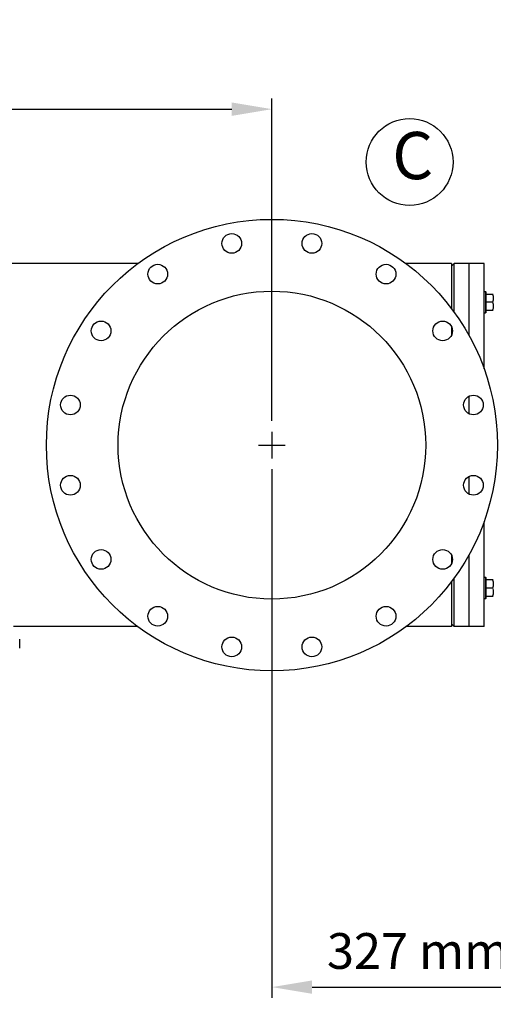
# Model space of a CAD drawing. Units: millimetres. Extents: x -6 to 6141, y -6 to 6588.
# Drawn here: x 3414 to 3944, y 2146 to 3247 of the extents above; entities that cross this region are included whole.
import ezdxf

# ---------------------------------------------------------------- set-up
doc = ezdxf.new("R2010")
doc.units = ezdxf.units.MM
doc.layers.add('COTAS', color=7, linetype='Continuous')
doc.styles.add('ARIAL', font='ARIAL.TTF')
doc.dimstyles.new('Diseño_PlanosFabricacion', dxfattribs={"dimtxt": 40, "dimasz": 45, "dimexe": 12, "dimexo": 12, "dimgap": 20, "dimtad": 1, "dimtih": 1, "dimtoh": 1, "dimdec": 0, "dimzin": 1, "dimdsep": 46, "dimtxsty": 'ARIAL', "dimcen": 15, "dimadec": 0, "dimazin": 0, "dimtp": 0.05, "dimtm": 0.05, "dimtfac": 1, "dimtdec": 0, "dimtofl": 0, "dimtmove": 0, "dimatfit": 3, "dimfxl": 0, "dimtolj": 1, "dimarcsym": 0})

# ---------------------------------------------------------------- blocks, each defined once
blk = doc.blocks.new('*D11')
at = {"layer": 'COTAS', "color": 0, "lineweight": -2}
for p, q in [((2326.1, 2798.2), (2326.1, 3158.9)), ((3696.1, 2798.2), (3696.1, 3158.9)), ((2371.1, 3146.9), (3651.1, 3146.9))]:
    blk.add_line(p, q, dxfattribs=at)
at = {"layer": 'COTAS', "color": 0}
for points in [[(2371.1, 3154.4), (2371.1, 3139.4), (2326.1, 3146.9)], [(3651.1, 3154.4), (3651.1, 3139.4), (3696.1, 3146.9)]]:
    blk.add_solid(points, dxfattribs=at)
at = {"layer": 'Defpoints', "color": 0}
for p in [(3696.1, 3146.9), (2326.1, 2786.2), (3696.1, 2786.2)]:
    blk.add_point(p, dxfattribs=at)
at = {"layer": 'COTAS', "color": 0, "insert": (3011.1, 3187.3), "char_height": 40, "attachment_point": 5, "style": 'ARIAL'}
blk.add_mtext('\\A1;1370 mm', dxfattribs=at)
blk = doc.blocks.new('*D12')
at = {"layer": 'COTAS', "color": 0, "lineweight": -2}
for p, q in [((3696.1, 2744.2), (3696.1, 2153.1)), ((4023.6, 2303.2), (4023.6, 2153.1)), ((3741.1, 2165.1), (3978.6, 2165.1))]:
    blk.add_line(p, q, dxfattribs=at)
at = {"layer": 'COTAS', "color": 0}
for points in [[(3741.1, 2172.6), (3741.1, 2157.6), (3696.1, 2165.1)], [(3978.6, 2172.6), (3978.6, 2157.6), (4023.6, 2165.1)]]:
    blk.add_solid(points, dxfattribs=at)
at = {"layer": 'Defpoints', "color": 0}
for p in [(3696.1, 2756.2), (4023.6, 2315.2), (4023.6, 2165.1)]:
    blk.add_point(p, dxfattribs=at)
at = {"layer": 'COTAS', "color": 0, "insert": (3859.8, 2205.5), "char_height": 40, "attachment_point": 5, "style": 'ARIAL'}
blk.add_mtext('\\A1;327 mm', dxfattribs=at)

msp = doc.modelspace()

# ---------------------------------------------------------------- linework, layer by layer
for p, q in [((3546, 2974.2), (2476.1, 2974.2)), ((3897.1, 2974.2), (3846.1, 2974.2)), ((3900.1, 2974.2), (3897.1, 2971.2)), ((3897.1, 2974.2), (3897.1, 2923.9)), ((3933.6, 2974.2), (3900.1, 2974.2)), ((3900.1, 2919.9), (3900.1, 2974.2)), ((3916.6, 2974.2), (3916.6, 2894.1)), ((3933.6, 2856.7), (3933.6, 2974.2)), ((3933.6, 2943), (3935.4, 2943)), ((3935.4, 2943), (3935.4, 2919)), ((3936.1, 2942.3), (3935.4, 2943)), ((3936.1, 2919.6), (3936.1, 2942.3)), ((3936.1, 2940), (3944, 2940)), ((3943.2, 2931), (3936.1, 2931)), ((3933.6, 2919), (3935.4, 2919)), ((3936.1, 2919.6), (3935.4, 2919)), ((3936.1, 2922), (3944, 2922)), ((3897.1, 2904), (3897.1, 2893.9)), ((3916.6, 2825.8), (3916.6, 2806.3)), ((3916.6, 2736.1), (3916.6, 2716.6)), ((3933.6, 2568.2), (3933.6, 2685.6)), ((3897.1, 2648.5), (3897.1, 2638.4)), ((3916.6, 2648.3), (3916.6, 2568.2)), ((3900.1, 2568.2), (3900.1, 2622.5)), ((3933.6, 2623.4), (3935.4, 2623.4)), ((3936.1, 2622.8), (3935.4, 2623.4)), ((3935.4, 2623.4), (3935.4, 2599.4)), ((3936.1, 2600), (3936.1, 2622.8)), ((3897.1, 2618.5), (3897.1, 2568.2)), ((3944, 2620.4), (3936.1, 2620.4)), ((3943.2, 2611.4), (3936.1, 2611.4)), ((3935.4, 2599.4), (3933.6, 2599.4)), ((3936.1, 2600), (3935.4, 2599.4)), ((3936.1, 2602.4), (3944, 2602.4)), ((3546, 2568.2), (3406.6, 2568.2)), ((3897.1, 2568.2), (3846.1, 2568.2)), ((3897.1, 2571.2), (3900.1, 2568.2)), ((3933.6, 2568.2), (3900.1, 2568.2)), ((3413.7, 2544.2), (3413.7, 2554.2))]:
    msp.add_line(p, q)
for centre, radius in [((3696.1, 2771.2), 252.5), ((3651.2, 2996.8), 11), ((3740.9, 2996.8), 11), ((3568.3, 2962.4), 11), ((3823.9, 2962.4), 11), ((3696.1, 2771.2), 172.2), ((3504.8, 2899), 11), ((3887.3, 2899), 11), ((3470.5, 2816.1), 11), ((3921.7, 2816.1), 11), ((3470.5, 2726.3), 11), ((3921.7, 2726.3), 11), ((3504.8, 2643.4), 11), ((3887.3, 2643.4), 11), ((3568.3, 2579.9), 11), ((3823.9, 2579.9), 11), ((3651.2, 2545.6), 11), ((3740.9, 2545.6), 11)]:
    msp.add_circle(centre, radius)
for points, knots in [([(3943.2, 2940), (3943.5, 2939.2), (3943.8, 2938.1), (3944, 2936.6), (3944, 2935.8), (3944, 2935.5)], [0, 0, 0, 0, 0.501597, 0.751073, 1, 1, 1, 1]), ([(3944, 2935.5), (3944, 2935.1), (3944, 2934.3), (3943.8, 2932.8), (3943.5, 2931.7), (3943.2, 2931)], [0, 0, 0, 0, 0.248929, 0.498405, 1, 1, 1, 1]), ([(3943.2, 2931), (3943.5, 2930.2), (3943.8, 2929.1), (3944, 2927.6), (3944, 2926.8), (3944, 2926.5)], [0, 0, 0, 0, 0.501597, 0.751073, 1, 1, 1, 1]), ([(3944, 2926.5), (3944, 2926.1), (3944, 2925.3), (3943.8, 2923.8), (3943.5, 2922.7), (3943.2, 2922)], [0, 0, 0, 0, 0.248929, 0.498405, 1, 1, 1, 1]), ([(3943.2, 2620.4), (3943.5, 2619.7), (3943.8, 2618.6), (3944, 2617), (3944, 2616.3), (3944, 2615.9)], [0, 0, 0, 0, 0.501597, 0.751073, 1, 1, 1, 1]), ([(3944, 2615.9), (3944, 2615.5), (3944, 2614.8), (3943.8, 2613.2), (3943.5, 2612.1), (3943.2, 2611.4)], [0, 0, 0, 0, 0.248929, 0.498405, 1, 1, 1, 1]), ([(3943.2, 2611.4), (3943.5, 2610.7), (3943.8, 2609.6), (3944, 2608), (3944, 2607.3), (3944, 2606.9)], [0, 0, 0, 0, 0.501597, 0.751073, 1, 1, 1, 1]), ([(3944, 2606.9), (3944, 2606.5), (3944, 2605.8), (3943.8, 2604.2), (3943.5, 2603.1), (3943.2, 2602.4)], [0, 0, 0, 0, 0.248929, 0.498405, 1, 1, 1, 1])]:
    msp.add_open_spline(points, degree=3, knots=knots)
at = {"layer": 'COTAS', "color": 7}
for p, q in [((3696.1, 2786.2), (3696.1, 2756.2)), ((3681.1, 2771.2), (3711.1, 2771.2))]:
    msp.add_line(p, q, dxfattribs=at)
at = {"layer": 'COTAS'}
msp.add_circle((3850.3, 3087.8), 48.6, dxfattribs=at)

# ---------------------------------------------------------------- texts
at = {"layer": 'COTAS', "color": 7, "insert": (3830.8, 3088.2), "char_height": 52.8, "width": 56.361, "attachment_point": 4, "style": 'ARIAL'}
msp.add_mtext('C', dxfattribs=at)

# ---------------------------------------------------------------- dimensions: what is measured, and where the dimension line sits
at = {"layer": 'COTAS', "color": 7}
for base, p1, p2, picture, middle in [((3696.1, 3146.9), (2326.1, 2786.2), (3696.1, 2786.2), '*D11', (3011.1, 3187.3)), ((4023.5702405, 2165.0784888), (3696.0702405, 2756.1836867), (4023.5702405, 2315.1836867), '*D12', (3859.8202405, 2205.5150508))]:
    dim = msp.add_linear_dim(base=base, p1=p1, p2=p2, dimstyle='Diseño_PlanosFabricacion', override={"dimpost": ' mm'}, dxfattribs=at)
    dim.commit()
    dim.dimension.update_dxf_attribs({"geometry": picture, "text_midpoint": middle})

doc.saveas('drawing.dxf')
